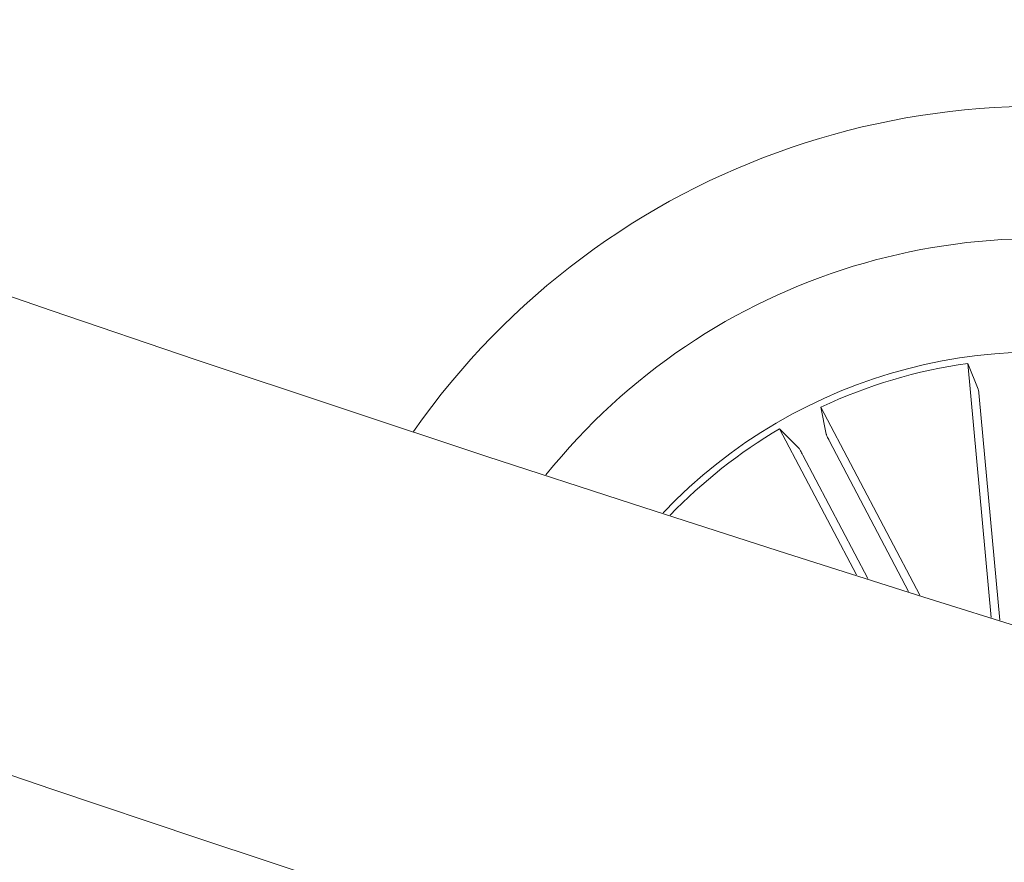
# Model space of a CAD drawing. Units: inches. Extents: x 1.3 to 15.2, y -1.9 to 5.7.
# Drawn here: x 3.4 to 3.5, y -1.7 to -1.7 of the extents above; entities that cross this region are included whole.
import ezdxf

# ---------------------------------------------------------------- set-up
doc = ezdxf.new("R2010")
doc.units = ezdxf.units.IN
doc.header["$MEASUREMENT"] = 0

msp = doc.modelspace()

# ---------------------------------------------------------------- linework, layer by layer
at = {"color": 7, "linetype": 'Continuous', "lineweight": 0}
for p, q in [((3.449616166641254, -1.691628593220309, 0.0001791338231357839), (3.450304462298739, -1.693331826548893, 0.0001791338231357839)), ((3.451170101707807, -1.708441586491682, 0.0001791338231357839), (3.449616166641254, -1.691628593220309, 0.0001791338231357839)), ((3.450371280452817, -1.693819721017036, 0.0001791338231357839), (3.451739147251452, -1.708619733278446, 0.0001791338231357839)), ((3.43988939759141, -1.694515435455106, 0.0001791338231357839), (3.440241746680159, -1.696318354105149, 0.0001791338231357839)), ((3.446443117202968, -1.706955858042107, 0.0001791338231357839), (3.43988939759141, -1.694515435455106, 0.0001791338231357839)), ((3.437154470729272, -1.695956108420101, 0.0001791338231357839), (3.438442201573735, -1.697266277864748, 0.0001791338231357839)), ((3.442250513311528, -1.705629633220765, 0.0001791338231357839), (3.437154470729272, -1.695956108420101, 0.0001791338231357839)), ((3.440451911509686, -1.696763763865933, 0.0001791338231357839), (3.445697122447858, -1.706720491839253, 0.0001791338231357839)), ((3.438690659730992, -1.697691473387126, 0.0001791338231357839), (3.442997221403145, -1.705866430893106, 0.0001791338231357839))]:
    msp.add_line(p, q, dxfattribs=at)
for centre, radius, start, end in [((4.223948333145223, 0.7583455418973546, 0.0001791338231357839), 2.585000000000038, 240.0339669702134, 297.5416276998351), ((4.223948333145223, 0.7583455418973546, 0.0001791338231357839), 2.61500000000004, 240.0327090902577, 297.5483555720542), ((3.454263468620244, -1.725116801147413, 0.0001791338231357839), 0.050499999999998, 0.5919116120848272, 144.9691497384512), ((3.454263468620244, -1.725116801147413, 0.0001791338231357839), 0.04175000000000033, 72.78053067525738, 141.2945292816468), ((3.454263468620244, -1.725116801147413, 0.0001791338231357839), 0.0342500000000009, 9.093838885029184, 136.4672224654974), ((3.454263468620244, -1.725116801147413, 0.0001791338231357839), 0.03380918254822934, 97.90075923141305, 115.1603021191099), ((3.454263468620244, -1.725116801147413, 0.0001791338231357839), 0.03380918254823032, 120.400759231416, 136.1081429181031)]:
    msp.add_arc(centre, radius, start, end, dxfattribs=at)
for points, knots in [([(3.450371280452817, -1.693819721017036, 0.0001791338231357839), (3.450365809482476, -1.693763817378477, 0.0001791338231357839), (3.450354869470194, -1.693652029806462, 0.0001791338231357839), (3.450336704753105, -1.693503497477084, 0.0001791338231357839), (3.450319689076346, -1.693391334106689, 0.0001791338231357839), (3.45030928503913, -1.693345228743609, 0.0001791338231357839), (3.45030500946076, -1.693333347089323, 0.0001791338231357839), (3.450304462298739, -1.693331826548893, 0.0001791338231357839)], [0, 0, 0, 0, 0.2413135019359902, 0.4825419461799534, 0.7234305307271468, 0.9646063530770371, 1, 1, 1, 1]), ([(3.440241746680159, -1.696318354105149, 0.0001791338231357839), (3.440246266543727, -1.696333086262426, 0.0001791338231357839), (3.4402553048971, -1.696362546099279, 0.0001791338231357839), (3.440300777322162, -1.696463531021823, 0.0001791338231357839), (3.44036374747011, -1.696593497927368, 0.0001791338231357839), (3.440418527576615, -1.696700016166501, 0.0001791338231357839), (3.44044816377783, -1.696756607450735, 0.0001791338231357839), (3.440451911509686, -1.696763763865933, 0.0001791338231357839)], [0, 0, 0, 0, 0.2415090045805866, 0.4829446042817541, 0.7242300974961254, 0.9651267163815275, 1, 1, 1, 1]), ([(3.438690659730992, -1.697691473387126, 0.0001791338231357839), (3.43866425608203, -1.697641923350068, 0.0001791338231357839), (3.438611461441813, -1.697542847029851, 0.0001791338231357839), (3.438537698119987, -1.697412864966483, 0.0001791338231357839), (3.43847902562227, -1.69731525198989, 0.0001791338231357839), (3.438451877836189, -1.697276964332278, 0.0001791338231357839), (3.438443299984112, -1.697267490949453, 0.0001791338231357839), (3.438442201573735, -1.697266277864748, 0.0001791338231357839)], [0, 0, 0, 0, 0.2411767016840194, 0.4822377851928842, 0.7234479132672209, 0.9645869761378503, 1, 1, 1, 1])]:
    msp.add_open_spline(points, degree=3, knots=knots, dxfattribs=at)

doc.saveas('drawing.dxf')
